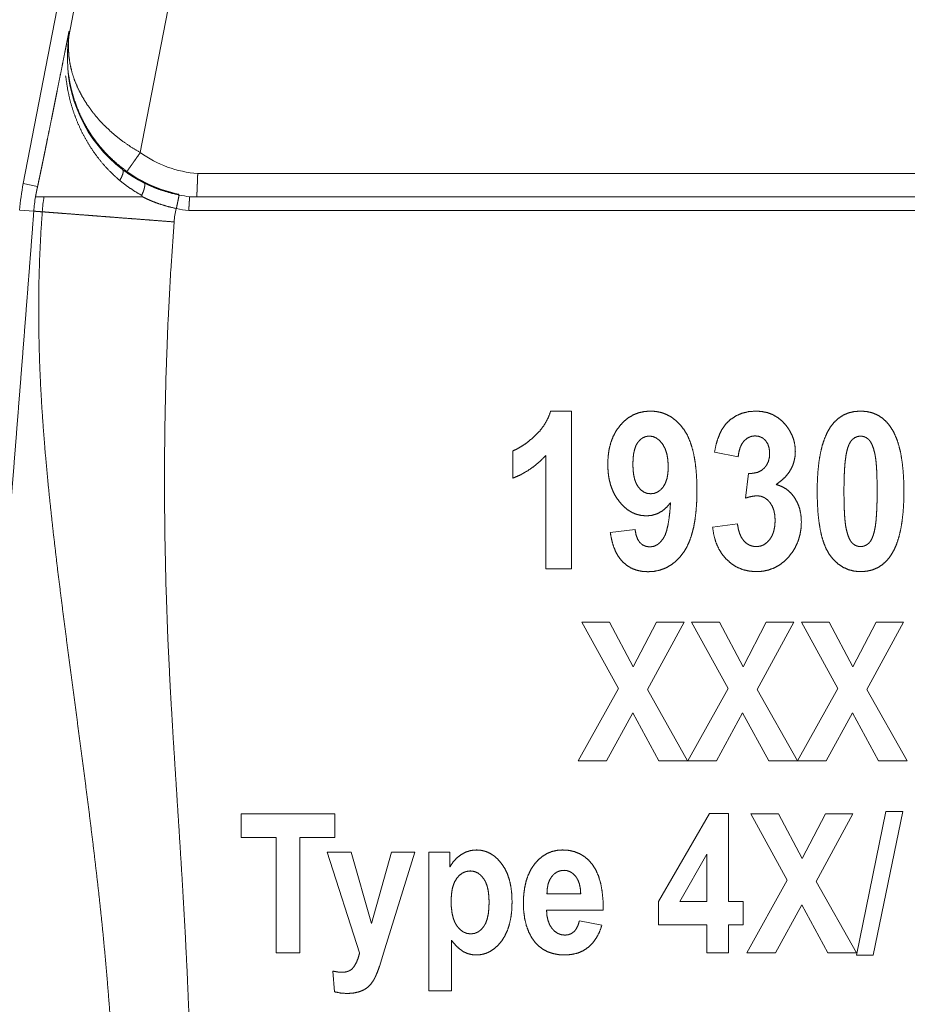
# Paper-space layout 'MAIN' of a CAD drawing. Units: millimetres. Extents: x 0 to 297, y 0 to 210.
# Drawn here: x 65 to 84, y 113 to 134 of the extents above; entities that cross this region are included whole.
import ezdxf

# ---------------------------------------------------------------- set-up
doc = ezdxf.new("R2010")
doc.units = ezdxf.units.MM
doc.layers.add('1', color=7, linetype='Continuous')

psp = doc.layouts.new('MAIN')

# ---------------------------------------------------------------- linework, layer by layer
at = {"layer": '1', "color": 18, "linetype": 'Continuous', "lineweight": 13}
for p, q in [((64.772, 130.912), (72.955, 173.01)), ((65.756, 134.095), (73.251, 172.651)), ((75.214, 172.27), (67.305, 131.582)), ((65.764, 134.211), (65.756, 134.095)), ((65.748, 134.035), (65.756, 134.15)), ((68.548, 131.128), (177.386, 131.128)), ((65.083, 130.851), (64.772, 130.912)), ((177.407, 130.628), (68.527, 130.628)), ((65.001, 130.316), (64.695, 130.34)), ((115.103, 130.328), (68.354, 130.328))]:
    psp.add_line(p, q, dxfattribs=at)
at = {"layer": '1', "color": 18, "linetype": 'Continuous', "lineweight": 18}
for p, q in [((76.187, 125.992), (76.636, 125.992)), ((76.636, 125.992), (76.636, 122.578)), ((75.367, 124.54), (75.367, 125.132)), ((76.083, 122.578), (76.083, 125.034)), ((80.242, 125.001), (79.731, 125.104)), ((80.402, 124.111), (80.463, 124.642)), ((79.69, 123.48), (80.227, 123.556)), ((77.476, 123.364), (78.012, 123.434)), ((76.636, 122.578), (76.083, 122.578)), ((77.65, 119.994), (76.86, 121.428)), ((76.86, 121.428), (77.462, 121.428)), ((77.462, 121.428), (77.974, 120.464)), ((77.974, 120.464), (78.475, 121.428)), ((79.071, 121.428), (78.278, 119.971)), ((78.475, 121.428), (79.071, 121.428)), ((79.236, 121.428), (79.838, 121.428)), ((80.026, 119.994), (79.236, 121.428)), ((79.838, 121.428), (80.349, 120.464)), ((80.349, 120.464), (80.85, 121.428)), ((81.447, 121.428), (80.654, 119.971)), ((80.85, 121.428), (81.447, 121.428)), ((81.612, 121.428), (82.214, 121.428)), ((82.402, 119.994), (81.612, 121.428)), ((82.214, 121.428), (82.725, 120.464)), ((82.725, 120.464), (83.226, 121.428)), ((83.822, 121.428), (83.03, 119.971)), ((83.226, 121.428), (83.822, 121.428)), ((76.778, 118.428), (77.65, 119.994)), ((78.278, 119.971), (79.149, 118.428)), ((79.154, 118.428), (80.026, 119.994)), ((80.654, 119.971), (81.525, 118.428)), ((81.53, 118.428), (82.402, 119.994)), ((83.03, 119.971), (83.901, 118.428)), ((77.963, 119.466), (77.396, 118.428)), ((78.529, 118.428), (77.963, 119.466)), ((80.339, 119.466), (79.772, 118.428)), ((80.905, 118.428), (80.339, 119.466)), ((82.715, 119.466), (82.148, 118.428)), ((83.28, 118.428), (82.715, 119.466)), ((77.396, 118.428), (76.778, 118.428)), ((79.149, 118.428), (78.529, 118.428)), ((79.772, 118.428), (79.154, 118.428)), ((81.525, 118.428), (80.905, 118.428)), ((82.148, 118.428), (81.53, 118.428)), ((83.901, 118.428), (83.28, 118.428)), ((69.489, 116.771), (69.489, 117.278)), ((69.489, 117.278), (71.516, 117.278)), ((71.516, 117.278), (71.516, 116.771)), ((78.519, 115.385), (79.625, 117.29)), ((79.625, 117.29), (80.036, 117.29)), ((80.036, 117.29), (80.036, 115.387)), ((81.306, 115.844), (80.516, 117.278)), ((80.516, 117.278), (81.118, 117.278)), ((81.118, 117.278), (81.629, 116.314)), ((81.629, 116.314), (82.13, 117.278)), ((82.727, 117.278), (81.934, 115.821)), ((82.13, 117.278), (82.727, 117.278)), ((82.805, 114.227), (83.436, 117.329)), ((83.804, 117.329), (83.165, 114.227)), ((83.436, 117.329), (83.804, 117.329)), ((70.246, 116.771), (69.489, 116.771)), ((70.246, 114.278), (70.246, 116.771)), ((71.516, 116.771), (70.761, 116.771)), ((70.761, 116.771), (70.761, 114.278)), ((71.349, 116.451), (71.87, 116.451)), ((72.052, 114.272), (71.349, 116.451)), ((71.87, 116.451), (72.311, 114.908)), ((72.311, 114.908), (72.742, 116.451)), ((73.249, 116.451), (72.596, 114.36)), ((72.742, 116.451), (73.249, 116.451)), ((73.548, 116.451), (74.003, 116.451)), ((73.548, 113.451), (73.548, 116.451)), ((74.003, 116.451), (74.003, 116.132)), ((79.563, 116.412), (78.977, 115.387)), ((79.563, 115.387), (79.563, 116.412)), ((80.434, 114.278), (81.306, 115.844)), ((81.934, 115.821), (82.805, 114.278)), ((76.105, 115.551), (76.836, 115.551)), ((78.519, 114.882), (78.519, 115.385)), ((78.977, 115.387), (79.563, 115.387)), ((80.036, 115.387), (80.353, 115.387)), ((80.353, 115.387), (80.353, 114.882)), ((81.619, 115.316), (81.052, 114.278)), ((82.184, 114.278), (81.619, 115.316)), ((77.321, 115.199), (76.096, 115.199)), ((76.808, 114.969), (77.295, 114.873)), ((79.563, 114.882), (78.519, 114.882)), ((79.563, 114.278), (79.563, 114.882)), ((80.036, 114.882), (80.036, 114.278)), ((80.353, 114.882), (80.036, 114.882)), ((72.596, 114.36), (72.48, 113.981)), ((74.037, 114.546), (74.037, 113.451)), ((70.761, 114.278), (70.246, 114.278)), ((80.036, 114.278), (79.563, 114.278)), ((81.052, 114.278), (80.434, 114.278)), ((82.805, 114.278), (82.184, 114.278)), ((83.165, 114.227), (82.805, 114.227)), ((71.511, 113.431), (71.468, 113.881)), ((74.037, 113.451), (73.548, 113.451))]:
    psp.add_line(p, q, dxfattribs=at)
at = {"layer": '1', "color": 18, "linetype": 'Continuous', "lineweight": 13}
for centre, radius, start, end in [((68.756, 133.628), 3.03, 177.1221, 232.6905), ((68.756, 133.628), 2.509, 234.6434, 265.2402), ((68.756, 133.628), 3.009, 234.6434, 258.1416), ((69.68, 129.958), 5, 169, 175.6205), ((69.68, 129.958), 4.693, 171.7906, 175.6205), ((69.68, 129.958), 4.51, 171.4539, 175.6205), ((68.756, 133.628), 3.025, 258.3548, 262.7049), ((69.68, 129.958), 1.648, 165.4455, 175.6205), ((68.756, 133.628), 3.324, 258.3548, 263.0422)]:
    psp.add_arc(centre, radius, start, end, dxfattribs=at)
for points, knots in [([(65.67, 133.741), (65.682, 133.8), (65.694, 133.859), (65.706, 133.918), (65.717, 133.976), (65.729, 134.035), (65.741, 134.093), (65.752, 134.152), (65.764, 134.211)], [0, 0, 0.126163, 0.251526, 0.376257, 0.500576, 0.624766, 0.749171, 0.874141, 1, 1]), ([(65.764, 134.211), (65.762, 134.196), (65.759, 134.181), (65.758, 134.166), (65.756, 134.15)], [0, 0, 0.247004, 0.495914, 0.746654, 1, 1]), ([(65.737, 133.882), (65.743, 133.96), (65.746, 134.011), (65.748, 134.035)], [0, 0, 0.511087, 0.844645, 1, 1]), ([(65.748, 134.035), (65.751, 134.065), (65.756, 134.095)], [0, 0, 0.499973, 1, 1]), ([(65.756, 134.095), (65.756, 134.079), (65.755, 134.048), (65.753, 134), (65.751, 133.937)], [0, 0, 0.09939, 0.299417, 0.599751, 1, 1]), ([(65.083, 130.851), (65.097, 130.915), (65.111, 130.983), (65.127, 131.055), (65.142, 131.131), (65.159, 131.209), (65.176, 131.291), (65.193, 131.374), (65.211, 131.46), (65.22, 131.504), (65.229, 131.548), (65.238, 131.592), (65.247, 131.636), (65.265, 131.726), (65.284, 131.817), (65.321, 132.001), (65.359, 132.188), (65.397, 132.378), (65.436, 132.569), (65.475, 132.762), (65.513, 132.956), (65.552, 133.151), (65.592, 133.347), (65.631, 133.544), (65.67, 133.741)], [0, 0, 0.022072, 0.045721, 0.070718, 0.096892, 0.124096, 0.152229, 0.181183, 0.210891, 0.225999, 0.241235, 0.256563, 0.27199, 0.3031, 0.334532, 0.398239, 0.462921, 0.528436, 0.594667, 0.661414, 0.728535, 0.79598, 0.863722, 0.931736, 1, 1]), ([(65.731, 133.78), (65.734, 133.831), (65.738, 133.883)], [0, 0, 0.498557, 1, 1]), ([(65.749, 133.855), (65.742, 133.839), (65.737, 133.823), (65.733, 133.806), (65.731, 133.79)], [0, 0, 0.255713, 0.506688, 0.75403, 1, 1]), ([(65.731, 133.79), (65.731, 133.788), (65.731, 133.785), (65.731, 133.784), (65.731, 133.783), (65.731, 133.78)], [0, 0, 0.204849, 0.462094, 0.59496, 0.728924, 1, 1]), ([(65.738, 133.883), (65.739, 133.897), (65.742, 133.91), (65.746, 133.924), (65.751, 133.937)], [0, 0, 0.247476, 0.495674, 0.746254, 1, 1]), ([(65.751, 133.937), (65.75, 133.896), (65.749, 133.855)], [0, 0, 0.502595, 1, 1]), ([(65.749, 133.855), (65.759, 133.679), (65.784, 133.502), (65.826, 133.323), (65.884, 133.145), (65.955, 132.975), (66.042, 132.806), (66.144, 132.638), (66.262, 132.472), (66.394, 132.311), (66.512, 132.186), (66.639, 132.064), (66.775, 131.946), (66.919, 131.833), (67.108, 131.702), (67.305, 131.582)], [0, 0, 0.061054, 0.123291, 0.186866, 0.251929, 0.315813, 0.38197, 0.450314, 0.520762, 0.59323, 0.652884, 0.714162, 0.776731, 0.84025, 0.919747, 1, 1]), ([(66.86, 130.98), (66.797, 131.035), (66.735, 131.091), (66.568, 131.258), (66.416, 131.436), (66.277, 131.625), (66.152, 131.822), (66.041, 132.026), (65.943, 132.241), (65.859, 132.465), (65.789, 132.696), (65.735, 132.935), (65.689, 133.241)], [0, 0, 0.032264, 0.0644, 0.154727, 0.244631, 0.334245, 0.423657, 0.512936, 0.603292, 0.694796, 0.787455, 0.881293, 1, 1]), ([(67.016, 131.174), (66.85, 131.3), (66.694, 131.437), (66.657, 131.472), (66.62, 131.508), (66.585, 131.545), (66.55, 131.581), (66.482, 131.656), (66.417, 131.733), (66.356, 131.811), (66.297, 131.89), (66.268, 131.931), (66.241, 131.971), (66.214, 132.013), (66.188, 132.054), (66.091, 132.22), (66.007, 132.389), (65.935, 132.56), (65.873, 132.733), (65.847, 132.821), (65.823, 132.909), (65.812, 132.953), (65.802, 132.997), (65.792, 133.041), (65.783, 133.085), (65.751, 133.29)], [0, 0, 0.082022, 0.163554, 0.183887, 0.204124, 0.224249, 0.24427, 0.284047, 0.323518, 0.36274, 0.401763, 0.421219, 0.440643, 0.460016, 0.479281, 0.555113, 0.629398, 0.702556, 0.774938, 0.810945, 0.84688, 0.864828, 0.882738, 0.900576, 0.918342, 1, 1]), ([(67.305, 131.582), (67.241, 131.492), (67.181, 131.407), (67.153, 131.368), (67.103, 131.298), (67.063, 131.241), (67.035, 131.201), (67.02, 131.18), (67.016, 131.174)], [0, 0, 0.220127, 0.429453, 0.523579, 0.696703, 0.835646, 0.933615, 0.985809, 1, 1]), ([(66.92, 131.218), (66.934, 131.194), (66.934, 131.154), (66.921, 131.103), (66.896, 131.044), (66.86, 130.98)], [0, 0, 0.109102, 0.262532, 0.466858, 0.715791, 1, 1]), ([(66.931, 131.21), (67.039, 131.133), (67.152, 131.06), (67.269, 130.991), (67.39, 130.927)], [0, 0, 0.246723, 0.495216, 0.746094, 1, 1]), ([(67.335, 130.657), (67.168, 130.756), (67.01, 130.863), (66.86, 130.98)], [0, 0, 0.336722, 0.669503, 1, 1]), ([(68.528, 130.628), (68.529, 130.631), (68.529, 130.639), (68.529, 130.642), (68.529, 130.645), (68.529, 130.652), (68.53, 130.655), (68.53, 130.659), (68.53, 130.664), (68.53, 130.669), (68.531, 130.69), (68.532, 130.715), (68.532, 130.722), (68.533, 130.737), (68.533, 130.744), (68.534, 130.761), (68.534, 130.777), (68.536, 130.813), (68.537, 130.853), (68.538, 130.863), (68.538, 130.884), (68.539, 130.895), (68.54, 130.916), (68.541, 130.938), (68.541, 130.961), (68.542, 130.984), (68.543, 131.007), (68.544, 131.031), (68.545, 131.055), (68.546, 131.079), (68.547, 131.091), (68.547, 131.104), (68.547, 131.107), (68.548, 131.113), (68.548, 131.116), (68.548, 131.119), (68.548, 131.125), (68.548, 131.128)], [0, 0, 0.006409, 0.02212, 0.027764, 0.033407, 0.04701, 0.05499, 0.062969, 0.072045, 0.08112, 0.123623, 0.174231, 0.188412, 0.217789, 0.232983, 0.265172, 0.298931, 0.370999, 0.449166, 0.469861, 0.511829, 0.533102, 0.576497, 0.62076, 0.665851, 0.71179, 0.758618, 0.806274, 0.854405, 0.902826, 0.92714, 0.951516, 0.957636, 0.969814, 0.975872, 0.981909, 0.993983, 1, 1]), ([(65.037, 130.628), (65.038, 130.635), (65.04, 130.643), (65.042, 130.653), (65.044, 130.664), (65.049, 130.688), (65.055, 130.716), (65.061, 130.747), (65.067, 130.78), (65.075, 130.815), (65.083, 130.851)], [0, 0, 0.031339, 0.068621, 0.111577, 0.159674, 0.269048, 0.393462, 0.530488, 0.678257, 0.835161, 1, 1]), ([(67.39, 130.927), (67.392, 130.926), (67.393, 130.925), (67.393, 130.925), (67.401, 130.91), (67.404, 130.888), (67.402, 130.86), (67.396, 130.827), (67.386, 130.789), (67.372, 130.747), (67.355, 130.703), (67.335, 130.657)], [0, 0, 0.007944, 0.011988, 0.016055, 0.072943, 0.152786, 0.249864, 0.368387, 0.506331, 0.660163, 0.826206, 1, 1]), ([(67.39, 130.927), (67.434, 130.906), (67.479, 130.885), (67.524, 130.864), (67.57, 130.845), (67.662, 130.807), (67.756, 130.773), (67.948, 130.713), (68.146, 130.666)], [0, 0, 0.061316, 0.123011, 0.184864, 0.246772, 0.370829, 0.495297, 0.745987, 1, 1]), ([(65.037, 130.628), (65.047, 130.628), (65.076, 130.628), (65.122, 130.628), (65.187, 130.628), (65.224, 130.628)], [0, 0, 0.054006, 0.206978, 0.453482, 0.800496, 1, 1]), ([(65.224, 130.628), (65.24, 130.628), (65.256, 130.628), (65.335, 130.628), (65.427, 130.628), (65.531, 130.628), (65.589, 130.628), (65.711, 130.628), (65.845, 130.628), (66.005, 130.628), (66.194, 130.628), (66.396, 130.628), (66.609, 130.628), (66.833, 130.628), (67.047, 130.628), (67.248, 130.628), (67.35, 130.628)], [0, 0, 0.007408, 0.015139, 0.052224, 0.095299, 0.144236, 0.171567, 0.228999, 0.291875, 0.367334, 0.456036, 0.551029, 0.651565, 0.75689, 0.857455, 0.952127, 1, 1]), ([(67.35, 130.628), (67.346, 130.635), (67.343, 130.643), (67.335, 130.657)], [0, 0, 0.250069, 0.499933, 1, 1]), ([(68.085, 130.372), (67.893, 130.418), (67.706, 130.476), (67.615, 130.51), (67.525, 130.546), (67.437, 130.586), (67.35, 130.628)], [0, 0, 0.253137, 0.503456, 0.627963, 0.752203, 0.876338, 1, 1]), ([(68.146, 130.666), (68.144, 130.658), (68.138, 130.629), (68.134, 130.608), (68.121, 130.543), (68.112, 130.502), (68.095, 130.417), (68.085, 130.372)], [0, 0, 0.026598, 0.125136, 0.197079, 0.4178, 0.556021, 0.847105, 1, 1]), ([(68.372, 130.628), (68.372, 130.626), (68.372, 130.621), (68.372, 130.618), (68.372, 130.614), (68.371, 130.611), (68.371, 130.609), (68.371, 130.606), (68.371, 130.604), (68.37, 130.591), (68.369, 130.576), (68.368, 130.558), (68.367, 130.538), (68.365, 130.517), (68.364, 130.493), (68.364, 130.487), (68.363, 130.474), (68.362, 130.468), (68.362, 130.455), (68.361, 130.442), (68.359, 130.414), (68.357, 130.386), (68.357, 130.379), (68.356, 130.364), (68.355, 130.353), (68.355, 130.35), (68.355, 130.342), (68.354, 130.335), (68.354, 130.332), (68.354, 130.328)], [0, 0, 0.00641, 0.022158, 0.033461, 0.047072, 0.055032, 0.063027, 0.072124, 0.081221, 0.123743, 0.174398, 0.233185, 0.299138, 0.371223, 0.449407, 0.47008, 0.512048, 0.533343, 0.576723, 0.62093, 0.71203, 0.806402, 0.830451, 0.878688, 0.915037, 0.927199, 0.951593, 0.975848, 0.987906, 1, 1]), ([(68.372, 130.628), (68.373, 130.628), (68.373, 130.628)], [0, 0, 0.501998, 1, 1]), ([(68.527, 130.628), (68.466, 130.628), (68.416, 130.628), (68.373, 130.628)], [0, 0, 0.395223, 0.719292, 1, 1]), ([(68.527, 130.628), (68.528, 130.628), (68.528, 130.628), (68.528, 130.628), (68.528, 130.628)], [0, 0, 0.373588, 0.741919, 0.873444, 1, 1]), ([(63.214, 107.768), (63.214, 107.771), (63.214, 107.773), (63.268, 108.478), (63.323, 109.183), (63.378, 109.887), (63.433, 110.592), (63.488, 111.296), (63.544, 112.001), (63.599, 112.705), (63.655, 113.41), (63.711, 114.114), (63.768, 114.818), (63.824, 115.523), (63.881, 116.227), (63.937, 116.932), (63.994, 117.636), (64.051, 118.34), (64.108, 119.045), (64.164, 119.749), (64.221, 120.454), (64.278, 121.158), (64.334, 121.862), (64.391, 122.567), (64.447, 123.271), (64.504, 123.976), (64.56, 124.68), (64.616, 125.384), (64.671, 126.089), (64.727, 126.793), (64.782, 127.498), (64.837, 128.202), (64.892, 128.907), (64.947, 129.612), (65.001, 130.316)], [0, 0, 0.000109, 0.000217, 0.03146, 0.062703, 0.093947, 0.125189, 0.156433, 0.187676, 0.218919, 0.250162, 0.281405, 0.312649, 0.343892, 0.375135, 0.406378, 0.437622, 0.468865, 0.500109, 0.531352, 0.562595, 0.593838, 0.625082, 0.656325, 0.687568, 0.718812, 0.750055, 0.781298, 0.812541, 0.843785, 0.875027, 0.906271, 0.937514, 0.968757, 1, 1]), ([(65.001, 130.316), (65.015, 130.315), (65.05, 130.312), (65.106, 130.308), (65.184, 130.302)], [0, 0, 0.07843, 0.266933, 0.572305, 1, 1]), ([(66.762, 109.578), (66.759, 110.452), (66.736, 111.324), (66.696, 112.194), (66.64, 113.062), (66.57, 113.929), (66.488, 114.795), (66.396, 115.66), (66.295, 116.524), (66.189, 117.387), (66.078, 118.25), (65.964, 119.112), (65.85, 119.974), (65.736, 120.835), (65.625, 121.695), (65.517, 122.554), (65.417, 123.412), (65.325, 124.27), (65.245, 125.126), (65.208, 125.594), (65.175, 126.062), (65.149, 126.531), (65.128, 127), (65.114, 127.471), (65.107, 127.941), (65.106, 128.412), (65.114, 128.884), (65.129, 129.356), (65.152, 129.829), (65.184, 130.302)], [0, 0, 0.041966, 0.083858, 0.125703, 0.167517, 0.209314, 0.251103, 0.292891, 0.334678, 0.376465, 0.41825, 0.460029, 0.501797, 0.543527, 0.585189, 0.626776, 0.668283, 0.709707, 0.751048, 0.773583, 0.796131, 0.818694, 0.841272, 0.863868, 0.886483, 0.909122, 0.931788, 0.954485, 0.977221, 1, 1]), ([(65.184, 130.302), (65.27, 130.296), (65.375, 130.287), (65.5, 130.278), (65.642, 130.267), (65.802, 130.255), (65.977, 130.241), (66.168, 130.227), (66.269, 130.219), (66.479, 130.203), (66.586, 130.195), (66.812, 130.177), (67.046, 130.159), (67.167, 130.15), (67.411, 130.132), (67.535, 130.122), (67.785, 130.103), (68.037, 130.084)], [0, 0, 0.030074, 0.067053, 0.110674, 0.160629, 0.216561, 0.27807, 0.34472, 0.380379, 0.453774, 0.49151, 0.570604, 0.652757, 0.695069, 0.780627, 0.823874, 0.911623, 1, 1]), ([(68.037, 130.084), (67.96, 128.959), (67.901, 127.835), (67.86, 126.71), (67.835, 125.584), (67.827, 124.459), (67.836, 123.333), (67.861, 122.208), (67.901, 121.083), (67.956, 119.958), (68.016, 118.945), (68.08, 117.933), (68.145, 116.921), (68.208, 115.909), (68.267, 114.897), (68.318, 113.884), (68.36, 112.871), (68.388, 111.858), (68.399, 110.843), (68.392, 109.828)], [0, 0, 0.055577, 0.111124, 0.166651, 0.222166, 0.277677, 0.333191, 0.388714, 0.444251, 0.499807, 0.549819, 0.599836, 0.649854, 0.69987, 0.749882, 0.79989, 0.849895, 0.899906, 0.949934, 1, 1])]:
    psp.add_open_spline(points, degree=1, knots=knots, dxfattribs=at)
at = {"layer": '1', "color": 18, "linetype": 'Continuous', "lineweight": 18}
for points, knots in [([(75.838, 125.448), (75.955, 125.569), (76.053, 125.7), (76.13, 125.841), (76.187, 125.992)], [0, 0, 0.258148, 0.50791, 0.753683, 1, 1]), ([(77.683, 125.675), (77.773, 125.772), (77.872, 125.851), (77.979, 125.913), (78.094, 125.957), (78.217, 125.983), (78.348, 125.992)], [0, 0, 0.174108, 0.340193, 0.501897, 0.663176, 0.827977, 1, 1]), ([(78.348, 125.992), (78.47, 125.984), (78.586, 125.959), (78.695, 125.918), (78.799, 125.861), (78.895, 125.788), (78.986, 125.698), (79.07, 125.592)], [0, 0, 0.142509, 0.280216, 0.416055, 0.553102, 0.694339, 0.842509, 1, 1]), ([(79.892, 125.596), (79.973, 125.711), (80.073, 125.807), (80.192, 125.887)], [0, 0, 0.332622, 0.662131, 1, 1]), ([(80.192, 125.887), (80.325, 125.945), (80.469, 125.98), (80.623, 125.992)], [0, 0, 0.324979, 0.655322, 1, 1]), ([(80.623, 125.992), (80.754, 125.983), (80.877, 125.958), (80.99, 125.915), (81.095, 125.856), (81.191, 125.779), (81.277, 125.686)], [0, 0, 0.176102, 0.343317, 0.505296, 0.666022, 0.829621, 1, 1]), ([(82.237, 125.644), (82.32, 125.75), (82.414, 125.837), (82.518, 125.905), (82.632, 125.953), (82.757, 125.982), (82.892, 125.992)], [0, 0, 0.17464, 0.339774, 0.499959, 0.660161, 0.825328, 1, 1]), ([(82.892, 125.992), (83.026, 125.982), (83.151, 125.953), (83.266, 125.904), (83.37, 125.835), (83.464, 125.747), (83.548, 125.64)], [0, 0, 0.17357, 0.338077, 0.498095, 0.658554, 0.824369, 1, 1]), ([(77.421, 124.841), (77.428, 125.008), (77.45, 125.164), (77.486, 125.308), (77.537, 125.442), (77.603, 125.564), (77.683, 125.675)], [0, 0, 0.187435, 0.363776, 0.530886, 0.690951, 0.846426, 1, 1]), ([(81.277, 125.686), (81.35, 125.583), (81.407, 125.475), (81.448, 125.362), (81.472, 125.243), (81.48, 125.119)], [0, 0, 0.205626, 0.404651, 0.600798, 0.79796, 1, 1]), ([(81.953, 124.262), (81.957, 124.493), (81.971, 124.708), (81.993, 124.906), (82.024, 125.087), (82.064, 125.252), (82.113, 125.399), (82.17, 125.53), (82.237, 125.644)], [0, 0, 0.162095, 0.312653, 0.452003, 0.580577, 0.698888, 0.807617, 0.907619, 1, 1]), ([(75.367, 125.132), (75.478, 125.183), (75.593, 125.252), (75.713, 125.341), (75.838, 125.448)], [0, 0, 0.214013, 0.450372, 0.711707, 1, 1]), ([(78.322, 125.452), (78.248, 125.443), (78.181, 125.416), (78.121, 125.371), (78.067, 125.309)], [0, 0, 0.244421, 0.482129, 0.729258, 1, 1]), ([(78.607, 125.278), (78.543, 125.354), (78.474, 125.408), (78.401, 125.441), (78.322, 125.452)], [0, 0, 0.286462, 0.539225, 0.771434, 1, 1]), ([(79.07, 125.592), (79.136, 125.484), (79.193, 125.359), (79.241, 125.219), (79.281, 125.063), (79.312, 124.89), (79.334, 124.701), (79.347, 124.497), (79.351, 124.276)], [0, 0, 0.092863, 0.193098, 0.301883, 0.420122, 0.54855, 0.687724, 0.838087, 1, 1]), ([(79.731, 125.104), (79.761, 125.25), (79.798, 125.381), (79.842, 125.496), (79.892, 125.596)], [0, 0, 0.286904, 0.548124, 0.785164, 1, 1]), ([(80.607, 125.456), (80.517, 125.443), (80.436, 125.405), (80.364, 125.34)], [0, 0, 0.328369, 0.651673, 1, 1]), ([(80.837, 125.354), (80.773, 125.411), (80.696, 125.445), (80.607, 125.456)], [0, 0, 0.328773, 0.652121, 1, 1]), ([(82.892, 125.452), (82.827, 125.443), (82.767, 125.418), (82.712, 125.376)], [0, 0, 0.327575, 0.653239, 1, 1]), ([(83.07, 125.376), (83.016, 125.418), (82.956, 125.443), (82.892, 125.452)], [0, 0, 0.346905, 0.672985, 1, 1]), ([(83.548, 125.64), (83.614, 125.527), (83.672, 125.396), (83.72, 125.249), (83.76, 125.085), (83.79, 124.903), (83.812, 124.704), (83.826, 124.488), (83.83, 124.255)], [0, 0, 0.091422, 0.19076, 0.299129, 0.417363, 0.546119, 0.685897, 0.837089, 1, 1]), ([(78.067, 125.309), (78.03, 125.244), (78.002, 125.165), (77.981, 125.072), (77.969, 124.964), (77.965, 124.841)], [0, 0, 0.153055, 0.326167, 0.523324, 0.7473, 1, 1]), ([(78.73, 124.788), (78.722, 124.937), (78.699, 125.068), (78.661, 125.182), (78.607, 125.278)], [0, 0, 0.29103, 0.550949, 0.784973, 1, 1]), ([(80.364, 125.34), (80.319, 125.276), (80.284, 125.198), (80.258, 125.106), (80.242, 125.001)], [0, 0, 0.215674, 0.450124, 0.709965, 1, 1]), ([(80.924, 125.08), (80.915, 125.187), (80.885, 125.278), (80.837, 125.354)], [0, 0, 0.366005, 0.692601, 1, 1]), ([(82.712, 125.376), (82.675, 125.331), (82.642, 125.271), (82.614, 125.196), (82.59, 125.106)], [0, 0, 0.194786, 0.422396, 0.689362, 1, 1]), ([(83.199, 125.077), (83.172, 125.18), (83.141, 125.264), (83.107, 125.329), (83.07, 125.376)], [0, 0, 0.32299, 0.594503, 0.818156, 1, 1]), ([(76.083, 125.034), (75.957, 124.908), (75.822, 124.795), (75.679, 124.696), (75.528, 124.611), (75.367, 124.54)], [0, 0, 0.203521, 0.403536, 0.601762, 0.79998, 1, 1]), ([(80.806, 124.757), (80.858, 124.822), (80.895, 124.898), (80.917, 124.984), (80.924, 125.08)], [0, 0, 0.236594, 0.475608, 0.727092, 1, 1]), ([(81.48, 125.119), (81.472, 124.995), (81.446, 124.879), (81.404, 124.769), (81.344, 124.667), (81.268, 124.573), (81.175, 124.485), (81.064, 124.405)], [0, 0, 0.143837, 0.281945, 0.417531, 0.553975, 0.694602, 0.842417, 1, 1]), ([(82.59, 125.106), (82.573, 125.012), (82.558, 124.899), (82.547, 124.767), (82.539, 124.615), (82.534, 124.445), (82.532, 124.255)], [0, 0, 0.111574, 0.244951, 0.400395, 0.578018, 0.777886, 1, 1]), ([(83.25, 124.255), (83.249, 124.444), (83.245, 124.612), (83.238, 124.759), (83.228, 124.886), (83.215, 124.992), (83.199, 125.077)], [0, 0, 0.228942, 0.432818, 0.611684, 0.765689, 0.895013, 1, 1]), ([(77.669, 124.036), (77.593, 124.144), (77.531, 124.263), (77.483, 124.392), (77.448, 124.531), (77.428, 124.681), (77.421, 124.841)], [0, 0, 0.153768, 0.309642, 0.470078, 0.637324, 0.813403, 1, 1]), ([(77.965, 124.841), (77.969, 124.717), (77.983, 124.606), (78.005, 124.509), (78.036, 124.427), (78.076, 124.358)], [0, 0, 0.247546, 0.46884, 0.665901, 0.841623, 1, 1]), ([(78.621, 124.352), (78.669, 124.435), (78.703, 124.536), (78.723, 124.653), (78.73, 124.788)], [0, 0, 0.210154, 0.442397, 0.703997, 1, 1]), ([(80.463, 124.642), (80.569, 124.647), (80.661, 124.667), (80.74, 124.704), (80.806, 124.757)], [0, 0, 0.283854, 0.538371, 0.773046, 1, 1]), ([(81.064, 124.405), (81.182, 124.364), (81.288, 124.304), (81.381, 124.224), (81.461, 124.124)], [0, 0, 0.251158, 0.49561, 0.742266, 1, 1]), ([(78.076, 124.358), (78.134, 124.29), (78.2, 124.242), (78.272, 124.213), (78.352, 124.204)], [0, 0, 0.271629, 0.51924, 0.756818, 1, 1]), ([(78.352, 124.204), (78.428, 124.213), (78.499, 124.241), (78.563, 124.287), (78.621, 124.352)], [0, 0, 0.241908, 0.478983, 0.727055, 1, 1]), ([(79.351, 124.276), (79.347, 124.051), (79.333, 123.842), (79.31, 123.649), (79.278, 123.473), (79.236, 123.313), (79.186, 123.169), (79.126, 123.042), (79.058, 122.93)], [0, 0, 0.161157, 0.310946, 0.449741, 0.578009, 0.696331, 0.805446, 0.906275, 1, 1]), ([(80.656, 124.16), (80.58, 124.154), (80.496, 124.138), (80.402, 124.111)], [0, 0, 0.291971, 0.624325, 1, 1]), ([(80.93, 124.016), (80.871, 124.078), (80.805, 124.123), (80.734, 124.151), (80.656, 124.16)], [0, 0, 0.269672, 0.517157, 0.755733, 1, 1]), ([(82.212, 122.901), (82.151, 123.006), (82.099, 123.129), (82.054, 123.272), (82.018, 123.432), (81.989, 123.612), (81.969, 123.81), (81.957, 124.027), (81.953, 124.262)], [0, 0, 0.086234, 0.181873, 0.288067, 0.405644, 0.535226, 0.677267, 0.8321, 1, 1]), ([(82.532, 124.255), (82.534, 124.066), (82.538, 123.897), (82.545, 123.75), (82.555, 123.623), (82.568, 123.517), (82.584, 123.432)], [0, 0, 0.229116, 0.433045, 0.611897, 0.765836, 0.895066, 1, 1]), ([(83.193, 123.406), (83.211, 123.499), (83.225, 123.612), (83.236, 123.743), (83.244, 123.894), (83.249, 124.065), (83.25, 124.255)], [0, 0, 0.111173, 0.244181, 0.399366, 0.576967, 0.777142, 1, 1]), ([(83.83, 124.255), (83.826, 124.022), (83.812, 123.806), (83.79, 123.607), (83.759, 123.426), (83.719, 123.261), (83.67, 123.113), (83.613, 122.982), (83.546, 122.868)], [0, 0, 0.162365, 0.313126, 0.4526, 0.581211, 0.69949, 0.808098, 0.907899, 1, 1]), ([(78.257, 123.726), (78.146, 123.735), (78.04, 123.76), (77.939, 123.803), (77.844, 123.863), (77.754, 123.941), (77.669, 124.036)], [0, 0, 0.161863, 0.320057, 0.478883, 0.642603, 0.815182, 1, 1]), ([(78.78, 124.011), (78.692, 123.909), (78.596, 123.829), (78.491, 123.772), (78.378, 123.737), (78.257, 123.726)], [0, 0, 0.21854, 0.420494, 0.612749, 0.803213, 1, 1]), ([(78.626, 123.242), (78.663, 123.314), (78.696, 123.409), (78.724, 123.527), (78.747, 123.666), (78.766, 123.828), (78.78, 124.011)], [0, 0, 0.103584, 0.230623, 0.382931, 0.561542, 0.767093, 1, 1]), ([(81.043, 123.626), (81.036, 123.743), (81.015, 123.847), (80.979, 123.938), (80.93, 124.016)], [0, 0, 0.283492, 0.54022, 0.776456, 1, 1]), ([(81.461, 124.124), (81.526, 124.01), (81.573, 123.884), (81.601, 123.747), (81.611, 123.598)], [0, 0, 0.237376, 0.479111, 0.731429, 1, 1]), ([(80.227, 123.556), (80.245, 123.443), (80.274, 123.344), (80.313, 123.259), (80.364, 123.188)], [0, 0, 0.287842, 0.546705, 0.781815, 1, 1]), ([(80.925, 123.214), (80.977, 123.297), (81.013, 123.393), (81.035, 123.503), (81.043, 123.626)], [0, 0, 0.223928, 0.460457, 0.717144, 1, 1]), ([(81.611, 123.598), (81.603, 123.453), (81.58, 123.315), (81.541, 123.184), (81.487, 123.06), (81.417, 122.944), (81.333, 122.835)], [0, 0, 0.175489, 0.34419, 0.50845, 0.670781, 0.833792, 1, 1]), ([(77.745, 122.73), (77.667, 122.823), (77.601, 122.933), (77.547, 123.06), (77.506, 123.204), (77.476, 123.364)], [0, 0, 0.173225, 0.356178, 0.552905, 0.766659, 1, 1]), ([(78.012, 123.434), (78.033, 123.316), (78.067, 123.221), (78.115, 123.149)], [0, 0, 0.387501, 0.715888, 1, 1]), ([(79.99, 122.786), (79.895, 122.898), (79.818, 123.024), (79.758, 123.163), (79.715, 123.315), (79.69, 123.48)], [0, 0, 0.190784, 0.382219, 0.578424, 0.783237, 1, 1]), ([(82.584, 123.432), (82.611, 123.33), (82.642, 123.246), (82.676, 123.181), (82.713, 123.135)], [0, 0, 0.322879, 0.594628, 0.818425, 1, 1]), ([(83.071, 123.135), (83.108, 123.181), (83.141, 123.241), (83.169, 123.316), (83.193, 123.406)], [0, 0, 0.195004, 0.423198, 0.690385, 1, 1]), ([(78.115, 123.149), (78.176, 123.097), (78.249, 123.066), (78.334, 123.055)], [0, 0, 0.327047, 0.650686, 1, 1]), ([(78.334, 123.055), (78.417, 123.067), (78.493, 123.102), (78.562, 123.16), (78.626, 123.242)], [0, 0, 0.230938, 0.462634, 0.713931, 1, 1]), ([(80.364, 123.188), (80.423, 123.132), (80.488, 123.092), (80.559, 123.069), (80.636, 123.061)], [0, 0, 0.263178, 0.509231, 0.750552, 1, 1]), ([(80.636, 123.061), (80.719, 123.07), (80.794, 123.099), (80.863, 123.147), (80.925, 123.214)], [0, 0, 0.24479, 0.48312, 0.730203, 1, 1]), ([(82.713, 123.135), (82.768, 123.093), (82.827, 123.069), (82.892, 123.061)], [0, 0, 0.346017, 0.671147, 1, 1]), ([(82.892, 123.061), (82.956, 123.069), (83.016, 123.094), (83.071, 123.135)], [0, 0, 0.326514, 0.65218, 1, 1]), ([(79.058, 122.93), (78.97, 122.821), (78.875, 122.728), (78.773, 122.653), (78.664, 122.594), (78.547, 122.552), (78.424, 122.526), (78.292, 122.518)], [0, 0, 0.154753, 0.301097, 0.44146, 0.578593, 0.715443, 0.854981, 1, 1]), ([(82.892, 122.52), (82.756, 122.53), (82.629, 122.562), (82.511, 122.615), (82.402, 122.689), (82.302, 122.785), (82.212, 122.901)], [0, 0, 0.167795, 0.328593, 0.487291, 0.648971, 0.81847, 1, 1]), ([(78.292, 122.518), (78.162, 122.526), (78.042, 122.552), (77.932, 122.594), (77.833, 122.654), (77.745, 122.73)], [0, 0, 0.216661, 0.419932, 0.614579, 0.806019, 1, 1]), ([(80.641, 122.52), (80.489, 122.53), (80.348, 122.562), (80.218, 122.615), (80.099, 122.69), (79.99, 122.786)], [0, 0, 0.210354, 0.410214, 0.604735, 0.799479, 1, 1]), ([(81.333, 122.835), (81.236, 122.739), (81.132, 122.66), (81.02, 122.599), (80.901, 122.555), (80.775, 122.528), (80.641, 122.52)], [0, 0, 0.173841, 0.340212, 0.502423, 0.664082, 0.828792, 1, 1]), ([(83.546, 122.868), (83.463, 122.761), (83.369, 122.675), (83.265, 122.607), (83.151, 122.558), (83.026, 122.529), (82.892, 122.52)], [0, 0, 0.174535, 0.339761, 0.500093, 0.660393, 0.825529, 1, 1]), ([(74.243, 116.398), (74.348, 116.455), (74.46, 116.489), (74.579, 116.5)], [0, 0, 0.33456, 0.663156, 1, 1]), ([(74.579, 116.5), (74.684, 116.492), (74.783, 116.467), (74.877, 116.426), (74.965, 116.368), (75.048, 116.294), (75.125, 116.203)], [0, 0, 0.16252, 0.320831, 0.479458, 0.642872, 0.815218, 1, 1]), ([(75.835, 116.194), (75.919, 116.288), (76.01, 116.364), (76.107, 116.424), (76.212, 116.466), (76.324, 116.492), (76.443, 116.5)], [0, 0, 0.177998, 0.34627, 0.508462, 0.668683, 0.831169, 1, 1]), ([(76.443, 116.5), (76.575, 116.492), (76.698, 116.465), (76.811, 116.42), (76.915, 116.358), (77.009, 116.278), (77.093, 116.18)], [0, 0, 0.176156, 0.34299, 0.504411, 0.664797, 0.828583, 1, 1]), ([(74.003, 116.132), (74.07, 116.234), (74.15, 116.323), (74.243, 116.398)], [0, 0, 0.337154, 0.667622, 1, 1]), ([(75.125, 116.203), (75.194, 116.098), (75.25, 115.98), (75.294, 115.848), (75.325, 115.704), (75.344, 115.547), (75.35, 115.377)], [0, 0, 0.144486, 0.294877, 0.453684, 0.623033, 0.804669, 1, 1]), ([(75.595, 115.349), (75.602, 115.522), (75.622, 115.682), (75.655, 115.83), (75.702, 115.964), (75.762, 116.086), (75.835, 116.194)], [0, 0, 0.193907, 0.374515, 0.543373, 0.702352, 0.853709, 1, 1]), ([(76.472, 116.06), (76.396, 116.051), (76.326, 116.026), (76.263, 115.983), (76.208, 115.923)], [0, 0, 0.248982, 0.488992, 0.734701, 1, 1]), ([(76.726, 115.93), (76.671, 115.987), (76.61, 116.028), (76.544, 116.052), (76.472, 116.06)], [0, 0, 0.268104, 0.515336, 0.754658, 1, 1]), ([(77.093, 116.18), (77.166, 116.064), (77.224, 115.928), (77.269, 115.774), (77.3, 115.602), (77.318, 115.41), (77.321, 115.199)], [0, 0, 0.133792, 0.277652, 0.434331, 0.605937, 0.794089, 1, 1]), ([(74.15, 115.883), (74.098, 115.792), (74.061, 115.681), (74.039, 115.551), (74.031, 115.401)], [0, 0, 0.208546, 0.440316, 0.702464, 1, 1]), ([(74.447, 116.046), (74.361, 116.036), (74.283, 116.005), (74.213, 115.955), (74.15, 115.883)], [0, 0, 0.245142, 0.483414, 0.730387, 1, 1]), ([(74.736, 115.88), (74.674, 115.953), (74.605, 116.005), (74.53, 116.036), (74.447, 116.046)], [0, 0, 0.274846, 0.523315, 0.759594, 1, 1]), ([(74.853, 115.373), (74.848, 115.502), (74.834, 115.618), (74.811, 115.719), (74.778, 115.807), (74.736, 115.88)], [0, 0, 0.245239, 0.465601, 0.662954, 0.839875, 1, 1]), ([(76.208, 115.923), (76.162, 115.849), (76.13, 115.762), (76.111, 115.663), (76.105, 115.551)], [0, 0, 0.222812, 0.45897, 0.716103, 1, 1]), ([(76.836, 115.551), (76.827, 115.668), (76.806, 115.77), (76.772, 115.858), (76.726, 115.93)], [0, 0, 0.292515, 0.55285, 0.786244, 1, 1]), ([(74.031, 115.401), (74.036, 115.263), (74.051, 115.139), (74.076, 115.031), (74.11, 114.938), (74.155, 114.86)], [0, 0, 0.246877, 0.468135, 0.6655, 0.841571, 1, 1]), ([(74.739, 114.846), (74.78, 114.918), (74.812, 115.007), (74.835, 115.112), (74.848, 115.234), (74.853, 115.373)], [0, 0, 0.151889, 0.324516, 0.521802, 0.746356, 1, 1]), ([(75.35, 115.377), (75.344, 115.202), (75.325, 115.041), (75.293, 114.893), (75.25, 114.759), (75.193, 114.638), (75.124, 114.53)], [0, 0, 0.196334, 0.37867, 0.548336, 0.707015, 0.856751, 1, 1]), ([(75.778, 114.599), (75.712, 114.724), (75.661, 114.861), (75.624, 115.011), (75.602, 115.174), (75.595, 115.349)], [0, 0, 0.18051, 0.36824, 0.565918, 0.775865, 1, 1]), ([(76.096, 115.199), (76.106, 115.078), (76.129, 114.972), (76.165, 114.879), (76.215, 114.801)], [0, 0, 0.286608, 0.544709, 0.779983, 1, 1]), ([(74.155, 114.86), (74.22, 114.784), (74.292, 114.729), (74.371, 114.696), (74.456, 114.685)], [0, 0, 0.277751, 0.526994, 0.762061, 1, 1]), ([(74.456, 114.685), (74.538, 114.695), (74.612, 114.725), (74.679, 114.775), (74.739, 114.846)], [0, 0, 0.242666, 0.479527, 0.727036, 1, 1]), ([(76.215, 114.801), (76.275, 114.739), (76.342, 114.694), (76.416, 114.667), (76.497, 114.659)], [0, 0, 0.263736, 0.509497, 0.750284, 1, 1]), ([(76.69, 114.732), (76.738, 114.791), (76.777, 114.87), (76.808, 114.969)], [0, 0, 0.283719, 0.613071, 1, 1]), ([(77.295, 114.873), (77.241, 114.725), (77.174, 114.596), (77.093, 114.485), (76.998, 114.394)], [0, 0, 0.27559, 0.530457, 0.769855, 1, 1]), ([(76.491, 114.229), (76.359, 114.236), (76.236, 114.259), (76.124, 114.297), (76.022, 114.35), (75.931, 114.418), (75.849, 114.501), (75.778, 114.599)], [0, 0, 0.157691, 0.305407, 0.44584, 0.582109, 0.717624, 0.855834, 1, 1]), ([(76.497, 114.659), (76.569, 114.667), (76.633, 114.691), (76.69, 114.732)], [0, 0, 0.344634, 0.670733, 1, 1]), ([(74.298, 114.3), (74.214, 114.359), (74.127, 114.441), (74.037, 114.546)], [0, 0, 0.285528, 0.617374, 1, 1]), ([(75.124, 114.53), (75.046, 114.438), (74.962, 114.363), (74.874, 114.304), (74.78, 114.262), (74.681, 114.237), (74.576, 114.229)], [0, 0, 0.186134, 0.359323, 0.523029, 0.681356, 0.83882, 1, 1]), ([(76.998, 114.394), (76.891, 114.321), (76.77, 114.27), (76.637, 114.239), (76.491, 114.229)], [0, 0, 0.238709, 0.479655, 0.731031, 1, 1]), ([(71.927, 113.972), (71.977, 114.058), (72.019, 114.158), (72.052, 114.272)], [0, 0, 0.304449, 0.636, 1, 1]), ([(74.576, 114.229), (74.477, 114.237), (74.384, 114.261), (74.298, 114.3)], [0, 0, 0.34311, 0.673004, 1, 1]), ([(71.675, 113.854), (71.754, 113.862), (71.823, 113.884), (71.88, 113.92), (71.927, 113.972)], [0, 0, 0.276036, 0.524785, 0.760588, 1, 1]), ([(72.48, 113.981), (72.438, 113.864), (72.397, 113.768), (72.358, 113.691)], [0, 0, 0.393561, 0.726523, 1, 1]), ([(71.468, 113.881), (71.577, 113.861), (71.675, 113.854)], [0, 0, 0.530755, 1, 1]), ([(72.223, 113.528), (72.139, 113.472), (72.037, 113.431)], [0, 0, 0.478966, 1, 1]), ([(72.358, 113.691), (72.295, 113.6), (72.223, 113.528)], [0, 0, 0.521247, 1, 1]), ([(71.787, 113.396), (71.648, 113.405), (71.511, 113.431)], [0, 0, 0.500498, 1, 1]), ([(72.037, 113.431), (71.92, 113.405), (71.787, 113.396)], [0, 0, 0.47601, 1, 1])]:
    psp.add_open_spline(points, degree=1, knots=knots, dxfattribs=at)

doc.saveas('drawing.dxf')
